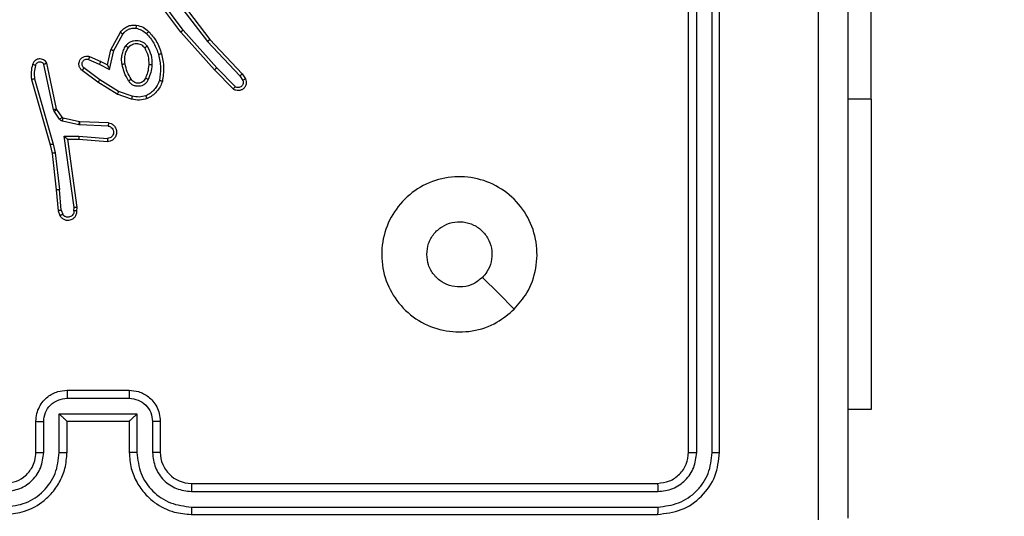
# Model space of a CAD drawing. Units: millimetres. Extents: x -525 to 598, y 59 to 550.
# Drawn here: x 226 to 233, y 211 to 214 of the extents above; entities that cross this region are included whole.
import ezdxf

# ---------------------------------------------------------------- set-up
doc = ezdxf.new("R2010")
doc.units = ezdxf.units.MM
doc.header["$LTSCALE"] = 20
doc.header["$PDSIZE"] = -1
doc.layers.add('VP-DIM', color=7, linetype='Continuous')
doc.layers.add('VP-EQ', color=7, linetype='Continuous', true_color=0x8a3492)
doc.dimstyles.get("Standard").update_dxf_attribs({"dimtxt": 14, "dimasz": 20, "dimexe": 20, "dimexo": 50, "dimgap": 20, "dimtad": 0, "dimdec": 0, "dimzin": 0, "dimdsep": 46, "dimtxsty": 'Standard', "dimcen": -0.09, "dimadec": 0, "dimazin": 0, "dimtfac": 1, "dimtdec": 4, "dimtofl": 0, "dimtmove": 0, "dimatfit": 3, "dimfxl": 70, "dimfxlon": 1, "dimtolj": 1, "dimtzin": 0, "dimarcsym": 0})

# ---------------------------------------------------------------- blocks, each defined once
blk = doc.blocks.new('*D27')
at = {"layer": 'Defpoints', "color": 0}
for p in [(189.8819, 369.9745), (577.8819, 369.9745), (189.8819, 58.9745)]:
    blk.add_point(p, dxfattribs=at)
at = {"layer": 'VP-DIM', "color": 0, "lineweight": -2}
for p, q in [((507.8819, 369.9745), (597.8819, 369.9745)), ((577.8819, 349.9745), (577.8819, 241.7913)), ((577.8819, 78.9745), (577.8819, 173.7913)), ((507.8819, 58.9745), (597.8819, 58.9745))]:
    blk.add_line(p, q, dxfattribs=at)
at = {"layer": 'VP-DIM', "color": 0}
for points in [[(581.2153, 349.9745), (574.5486, 349.9745), (577.8819, 369.9745)], [(574.5486, 78.9745), (581.2153, 78.9745), (577.8819, 58.9745)]]:
    blk.add_solid(points, dxfattribs=at)
at = {"layer": 'VP-DIM', "color": 0, "insert": (577.8819, 207.7913), "char_height": 14, "attachment_point": 5, "rotation": 90}
blk.add_mtext('\\A1;311', dxfattribs=at)
blk = doc.blocks.new('*D35')
at = {"layer": 'Defpoints', "color": 0}
for p in [(226.1609, 219.9745), (475.9319, 219.9745), (226.1609, 209.3745)]:
    blk.add_point(p, dxfattribs=at)
at = {"layer": 'VP-DIM', "color": 0, "lineweight": -2}
for p, q in [((475.9319, 239.9745), (475.9319, 259.9745)), ((405.9319, 219.9745), (495.9319, 219.9745)), ((405.9319, 209.3745), (495.9319, 209.3745)), ((475.9319, 209.3745), (475.9319, 169.3745)), ((475.9319, 189.3745), (475.9319, 169.3745))]:
    blk.add_line(p, q, dxfattribs=at)
at = {"layer": 'VP-DIM', "color": 0}
for points in [[(472.5986, 239.9745), (479.2653, 239.9745), (475.9319, 219.9745)], [(479.2653, 189.3745), (472.5986, 189.3745), (475.9319, 209.3745)]]:
    blk.add_solid(points, dxfattribs=at)
at = {"layer": 'VP-DIM', "color": 0, "insert": (475.9319, 142.3745), "char_height": 14, "attachment_point": 5, "rotation": 90}
blk.add_mtext('\\A1;11', dxfattribs=at)
blk = doc.blocks.new('RC1470_')
at = {"color": 0, "linetype": 'Continuous', "lineweight": 25}
for p, q in [((231.9319, 213.8245), (231.9319, 216.3245)), ((227.4502, 214.5066), (227.6754, 214.2079)), ((230.7569, 211.5495), (230.7569, 214.5495)), ((230.8095, 211.5472), (230.8094, 214.5492)), ((230.9096, 211.5472), (230.9095, 214.5492)), ((230.9569, 211.5495), (230.9569, 214.5495)), ((227.4883, 214.2565), (227.3179, 214.4867)), ((227.5039, 214.2689), (227.3356, 214.4963)), ((227.4342, 214.4945), (227.6602, 214.1948)), ((227.0392, 214.1429), (227.1003, 214.2552)), ((227.7053, 214.0126), (227.4883, 214.2565)), ((227.7201, 214.026), (227.5039, 214.2689)), ((227.0585, 214.1372), (227.1165, 214.2433)), ((227.6602, 214.1948), (227.8688, 213.9739)), ((227.6754, 214.2079), (227.8843, 213.9867)), ((227.0173, 214.0445), (227.0392, 214.1429)), ((227.0312, 214.0145), (227.0585, 214.1372)), ((226.8948, 214.08), (226.9648, 214.0491)), ((226.9022, 214.0988), (226.9735, 214.0673)), ((226.9735, 214.0673), (227.0173, 214.0445)), ((226.6706, 213.7574), (226.6079, 214.0482)), ((226.6902, 213.7619), (226.6269, 214.0554)), ((226.9554, 213.9327), (226.8538, 214.0096)), ((226.9671, 213.9486), (226.8661, 214.0251)), ((226.9648, 214.0491), (227.0312, 214.0145)), ((227.8263, 213.8898), (227.7053, 214.0126)), ((227.8396, 213.9047), (227.7201, 214.026)), ((226.5283, 213.9507), (226.649, 213.5301)), ((226.5478, 213.9547), (226.6683, 213.5347)), ((227.0892, 213.8734), (226.9671, 213.9486)), ((227.8688, 213.9739), (227.8881, 213.945)), ((227.8843, 213.9867), (227.9053, 213.9552)), ((227.0801, 213.8558), (226.9554, 213.9327)), ((227.1765, 213.8431), (227.0892, 213.8734)), ((227.1719, 213.8239), (227.0801, 213.8558)), ((231.9319, 213.8245), (231.7819, 213.8245)), ((231.9319, 213.8245), (231.9319, 211.8245)), ((226.6749, 213.7471), (226.6706, 213.7574)), ((226.7085, 213.6958), (226.6749, 213.7471)), ((226.6917, 213.7584), (226.6902, 213.7619)), ((226.7253, 213.7071), (226.6917, 213.7584)), ((226.8331, 213.6592), (226.7274, 213.6828)), ((226.8375, 213.6791), (226.7318, 213.7026)), ((226.8385, 213.6585), (226.8331, 213.6592)), ((226.8393, 213.6788), (226.8375, 213.6791)), ((227.0218, 213.6512), (226.8385, 213.6585)), ((227.0235, 213.6715), (226.8393, 213.6788)), ((226.7382, 213.586), (226.8335, 213.5851)), ((226.8028, 213.1256), (226.7382, 213.586)), ((226.7612, 213.5661), (226.8327, 213.5654)), ((226.7612, 213.5661), (226.7612, 213.5661)), ((226.823, 213.1266), (226.7612, 213.5661)), ((226.8327, 213.5654), (227.0167, 213.5511)), ((226.8335, 213.5851), (227.0173, 213.5707)), ((226.649, 213.5301), (226.6613, 213.4752)), ((226.6683, 213.5347), (226.681, 213.4781)), ((226.6613, 213.4752), (226.6878, 213.2407)), ((226.681, 213.4781), (226.7077, 213.2423)), ((226.6878, 213.2407), (226.7003, 213.1054)), ((226.72, 213.1092), (226.7077, 213.2423)), ((226.8009, 213.1053), (226.8028, 213.1256)), ((226.821, 213.1054), (226.823, 213.1266)), ((226.7003, 213.1054), (226.7108, 213.0755)), ((226.72, 213.1092), (226.7291, 213.0831)), ((226.7569, 211.9495), (227.1569, 211.9495)), ((226.7568, 211.8975), (227.1571, 211.8975)), ((226.7068, 211.7974), (227.2071, 211.7974)), ((226.7068, 211.5472), (226.7068, 211.7974)), ((227.2071, 211.7974), (227.2071, 211.5472)), ((231.9319, 211.8245), (231.7819, 211.8245)), ((226.5569, 211.5495), (226.5569, 211.7495)), ((226.6067, 211.5472), (226.6067, 211.7474)), ((226.7569, 211.5495), (226.7569, 211.7495)), ((226.7569, 211.7495), (226.7569, 211.7495)), ((226.7569, 211.7495), (227.1569, 211.7495)), ((227.1569, 211.7495), (227.1569, 211.5495)), ((227.1569, 211.7495), (227.157, 211.7495)), ((227.3072, 211.7474), (227.3072, 211.5472)), ((227.3569, 211.7495), (227.3569, 211.5495)), ((227.5569, 211.3495), (230.5569, 211.3495)), ((227.5573, 211.2971), (230.5593, 211.297)), ((227.5569, 211.1495), (230.5569, 211.1495)), ((227.5573, 211.197), (230.5593, 211.1969))]:
    blk.add_line(p, q, dxfattribs=at)
at = {"color": 0, "linetype": 'Continuous', "lineweight": 25, "flags": 128}
blk.add_lwpolyline([(229.6353, 212.4712), (229.5329, 212.5736), (229.4305, 212.676)], dxfattribs=at)
at = {"color": 0, "linetype": 'Continuous', "lineweight": 25}
blk.add_arc((227.5569, 211.5495), 0.2, 180.00129, 270.00042, dxfattribs=at)
for points, knots in [([(231.7819, 219.1745), (231.7819, 218.2806), (231.7819, 216.4924), (231.7819, 213.8067), (231.7819, 212.0185), (231.7819, 211.1245)], [0, 0, 0, 0, 0.333296, 0.666701, 1, 1, 1, 1]), ([(231.5943, 211.1138), (231.5942, 211.7861), (231.5942, 213.1306), (231.5942, 214.4766), (231.5942, 215.1495)], [0, 0, 0, 0, 0.500008, 1, 1, 1, 1]), ([(227.1003, 214.2552), (227.1067, 214.2631), (227.1193, 214.2787), (227.1453, 214.294), (227.1737, 214.3024), (227.1931, 214.3012), (227.2027, 214.3006)], [0, 0, 0, 0, 0.255807, 0.507719, 0.755817, 1, 1, 1, 1]), ([(227.1003, 214.2552), (227.1005, 214.2551), (227.101, 214.2547), (227.1039, 214.2525), (227.1071, 214.2502), (227.11, 214.2481), (227.1131, 214.2458), (227.1154, 214.2441), (227.1165, 214.2433)], [0, 0, 0, 0, 0.236438, 0.4809, 0.607214, 0.73567, 0.866667, 1, 1, 1, 1]), ([(227.1165, 214.2433), (227.1216, 214.2496), (227.1316, 214.2622), (227.1525, 214.2749), (227.1759, 214.282), (227.192, 214.2811), (227.2001, 214.2806)], [0, 0, 0, 0, 0.250056, 0.499998, 0.74994, 1, 1, 1, 1]), ([(227.2027, 214.3006), (227.2027, 214.3003), (227.2026, 214.2997), (227.202, 214.2951), (227.2011, 214.2884), (227.2004, 214.2832), (227.2001, 214.2806)], [0, 0, 0, 0, 0.250192, 0.499934, 0.74976, 1, 1, 1, 1]), ([(227.2001, 214.2806), (227.2128, 214.2777), (227.2384, 214.272), (227.2582, 214.2548), (227.2681, 214.2463)], [0, 0, 0, 0, 0.500032, 1, 1, 1, 1]), ([(227.2027, 214.3006), (227.2177, 214.2973), (227.2476, 214.2906), (227.2708, 214.2705), (227.2823, 214.2605)], [0, 0, 0, 0, 0.5000364, 1, 1, 1, 1]), ([(227.2823, 214.2605), (227.2821, 214.2603), (227.2817, 214.2598), (227.2785, 214.2565), (227.2737, 214.2518), (227.27, 214.2481), (227.2681, 214.2463)], [0, 0, 0, 0, 0.250392, 0.500106, 0.749846, 1, 1, 1, 1]), ([(227.2823, 214.2605), (227.2996, 214.2409), (227.3368, 214.1986), (227.3554, 214.1452), (227.3654, 214.1166)], [0, 0, 0, 0, 0.4629223, 1, 1, 1, 1]), ([(227.4883, 214.2565), (227.4884, 214.2566), (227.4888, 214.2569), (227.4911, 214.2587), (227.494, 214.261), (227.4968, 214.2632), (227.5002, 214.2659), (227.5027, 214.2679), (227.5039, 214.2689)], [0, 0, 0, 0, 0.198478, 0.430989, 0.560137, 0.698116, 0.844872, 1, 1, 1, 1]), ([(227.1355, 214.1675), (227.1398, 214.1727), (227.1485, 214.183), (227.1658, 214.1941), (227.1849, 214.2011), (227.2053, 214.2031), (227.2255, 214.2002), (227.2444, 214.1926), (227.2611, 214.1808), (227.2694, 214.1701), (227.2735, 214.1647)], [0, 0, 0, 0, 0.124969, 0.250025, 0.375006, 0.499863, 0.62499, 0.750063, 0.875019, 1, 1, 1, 1]), ([(227.2681, 214.2463), (227.2855, 214.2263), (227.3203, 214.1863), (227.3376, 214.1362), (227.3462, 214.1112)], [0, 0, 0, 0, 0.500015, 1, 1, 1, 1]), ([(227.6754, 214.2079), (227.6753, 214.2078), (227.675, 214.2074), (227.6727, 214.2055), (227.67, 214.2031), (227.6672, 214.2007), (227.6639, 214.1979), (227.6615, 214.1958), (227.6602, 214.1948)], [0, 0, 0, 0, 0.198548, 0.431173, 0.560315, 0.698167, 0.844834, 1, 1, 1, 1]), ([(227.0392, 214.1429), (227.0394, 214.1429), (227.0399, 214.1427), (227.0429, 214.1418), (227.0465, 214.1407), (227.05, 214.1397), (227.054, 214.1385), (227.057, 214.1377), (227.0585, 214.1372)], [0, 0, 0, 0, 0.207738, 0.443134, 0.571573, 0.707353, 0.850315, 1, 1, 1, 1]), ([(227.1111, 214.049), (227.1097, 214.0593), (227.107, 214.0798), (227.1107, 214.1108), (227.1195, 214.1408), (227.1302, 214.1586), (227.1355, 214.1675)], [0, 0, 0, 0, 0.2499502, 0.499995, 0.7500622, 1, 1, 1, 1]), ([(227.1307, 214.0527), (227.1295, 214.0617), (227.127, 214.0796), (227.1301, 214.1067), (227.1379, 214.1329), (227.1472, 214.1484), (227.1518, 214.1562)], [0, 0, 0, 0, 0.249992, 0.499983, 0.750011, 1, 1, 1, 1]), ([(227.1355, 214.1675), (227.1376, 214.166), (227.1419, 214.163), (227.1473, 214.1592), (227.151, 214.1567), (227.1516, 214.1564), (227.1518, 214.1562)], [0, 0, 0, 0, 0.250203, 0.499806, 0.749741, 1, 1, 1, 1]), ([(227.1518, 214.1562), (227.1549, 214.1599), (227.161, 214.1673), (227.1732, 214.1755), (227.1871, 214.181), (227.2023, 214.1832), (227.2178, 214.1816), (227.2328, 214.1761), (227.2465, 214.1671), (227.2532, 214.1585), (227.2566, 214.1542)], [0, 0, 0, 0, 0.1159115, 0.2344216, 0.3555711, 0.479268, 0.6055555, 0.7344214, 0.8659231, 1, 1, 1, 1]), ([(227.2735, 214.1647), (227.2713, 214.1633), (227.2669, 214.1606), (227.2613, 214.1571), (227.2574, 214.1547), (227.2569, 214.1544), (227.2566, 214.1542)], [0, 0, 0, 0, 0.250267, 0.500059, 0.75001, 1, 1, 1, 1]), ([(227.2566, 214.1542), (227.2652, 214.1371), (227.2824, 214.103), (227.2826, 214.0648), (227.2827, 214.0457)], [0, 0, 0, 0, 0.500003, 1, 1, 1, 1]), ([(227.2735, 214.1647), (227.2831, 214.1458), (227.3021, 214.108), (227.3025, 214.0657), (227.3027, 214.0445)], [0, 0, 0, 0, 0.4999698, 1, 1, 1, 1]), ([(226.6269, 214.0554), (226.6242, 214.0598), (226.6189, 214.0686), (226.6065, 214.0777), (226.5925, 214.0829), (226.5788, 214.0837), (226.5658, 214.0811), (226.5533, 214.0751), (226.541, 214.064), (226.5366, 214.0533), (226.5341, 214.0475)], [0, 0, 0, 0, 0.1288138, 0.2549219, 0.3782413, 0.5003765, 0.595361, 0.7103192, 0.8452351, 1, 1, 1, 1]), ([(226.6079, 214.0482), (226.6062, 214.0506), (226.6028, 214.0553), (226.5955, 214.0603), (226.5871, 214.063), (226.5784, 214.0633), (226.5699, 214.061), (226.5625, 214.0563), (226.5565, 214.0498), (226.5543, 214.0444), (226.5533, 214.0417)], [0, 0, 0, 0, 0.125108, 0.250181, 0.375129, 0.500137, 0.624941, 0.750022, 0.874974, 1, 1, 1, 1]), ([(226.8538, 214.0096), (226.8532, 214.0101), (226.8478, 214.0143), (226.8411, 214.0223), (226.8355, 214.0347), (226.833, 214.0466), (226.8337, 214.0608), (226.8393, 214.0766), (226.8511, 214.0909), (226.8677, 214.1), (226.8856, 214.1031), (226.8968, 214.1002), (226.9022, 214.0988)], [0, 0, 0, 0, 0.01497, 0.1411916, 0.2106931, 0.2937839, 0.3904466, 0.5006175, 0.6354668, 0.7636884, 0.8851679, 1, 1, 1, 1]), ([(226.8661, 214.0251), (226.8634, 214.0277), (226.8579, 214.0327), (226.8536, 214.0432), (226.8531, 214.0544), (226.8564, 214.0651), (226.8633, 214.0741), (226.8729, 214.08), (226.884, 214.0824), (226.8912, 214.0808), (226.8948, 214.08)], [0, 0, 0, 0, 0.125123, 0.250259, 0.374989, 0.500056, 0.624852, 0.749982, 0.874969, 1, 1, 1, 1]), ([(226.9022, 214.0988), (226.9021, 214.0986), (226.9019, 214.0981), (226.9007, 214.0948), (226.8992, 214.0911), (226.8979, 214.0878), (226.8964, 214.084), (226.8954, 214.0813), (226.8948, 214.08)], [0, 0, 0, 0, 0.227486, 0.469528, 0.596378, 0.727284, 0.861817, 1, 1, 1, 1]), ([(226.9735, 214.0673), (226.9734, 214.067), (226.9732, 214.0664), (226.9713, 214.0622), (226.9683, 214.0562), (226.966, 214.0514), (226.9648, 214.0491)], [0, 0, 0, 0, 0.25028, 0.499951, 0.749831, 1, 1, 1, 1]), ([(227.3654, 214.1166), (227.3651, 214.1165), (227.3645, 214.1163), (227.3601, 214.115), (227.3538, 214.1132), (227.3487, 214.1118), (227.3462, 214.1112)], [0, 0, 0, 0, 0.250028, 0.500018, 0.749862, 1, 1, 1, 1]), ([(227.3462, 214.1112), (227.3519, 214.0834), (227.3634, 214.028), (227.3553, 213.972), (227.3513, 213.944)], [0, 0, 0, 0, 0.500001, 1, 1, 1, 1]), ([(227.3654, 214.1166), (227.3715, 214.0872), (227.3837, 214.0284), (227.375, 213.969), (227.3706, 213.9393)], [0, 0, 0, 0, 0.4999981, 1, 1, 1, 1]), ([(226.5341, 214.0475), (226.5306, 214.0316), (226.5234, 213.9996), (226.5267, 213.967), (226.5283, 213.9507)], [0, 0, 0, 0, 0.500006, 1, 1, 1, 1]), ([(226.5533, 214.0417), (226.5508, 214.0425), (226.5458, 214.044), (226.5394, 214.0459), (226.535, 214.0472), (226.5344, 214.0474), (226.5341, 214.0475)], [0, 0, 0, 0, 0.25028, 0.500071, 0.749935, 1, 1, 1, 1]), ([(226.5533, 214.0417), (226.5501, 214.0274), (226.5436, 213.9987), (226.5464, 213.9694), (226.5478, 213.9547)], [0, 0, 0, 0, 0.5000095, 1, 1, 1, 1]), ([(226.6269, 214.0554), (226.6266, 214.0553), (226.6261, 214.0551), (226.6228, 214.0538), (226.6191, 214.0525), (226.6157, 214.0512), (226.6119, 214.0498), (226.6092, 214.0488), (226.6079, 214.0482)], [0, 0, 0, 0, 0.228388, 0.47056, 0.597102, 0.727693, 0.862144, 1, 1, 1, 1]), ([(226.8538, 214.0096), (226.8538, 214.0097), (226.854, 214.0098), (226.8549, 214.0109), (226.8562, 214.0125), (226.8583, 214.0153), (226.8617, 214.0195), (226.8647, 214.0233), (226.8661, 214.0251)], [0, 0, 0, 0, 0.139719, 0.275357, 0.406817, 0.533677, 0.774884, 1, 1, 1, 1]), ([(227.0173, 214.0445), (227.0174, 214.0444), (227.0175, 214.044), (227.0186, 214.0417), (227.0202, 214.0381), (227.0227, 214.0327), (227.0263, 214.0247), (227.0294, 214.0183), (227.0312, 214.0145)], [0, 0, 0, 0, 0.1012986, 0.2145359, 0.344823, 0.4959377, 0.6983233, 1, 1, 1, 1]), ([(227.1111, 214.049), (227.1136, 214.0495), (227.1188, 214.0504), (227.1253, 214.0517), (227.1298, 214.0525), (227.1304, 214.0527), (227.1307, 214.0527)], [0, 0, 0, 0, 0.25024, 0.500148, 0.74977, 1, 1, 1, 1]), ([(227.1534, 213.942), (227.1434, 213.9587), (227.1233, 213.992), (227.1152, 214.03), (227.1111, 214.049)], [0, 0, 0, 0, 0.499995, 1, 1, 1, 1]), ([(227.1703, 213.9529), (227.1609, 213.9684), (227.1421, 213.9995), (227.1345, 214.035), (227.1307, 214.0527)], [0, 0, 0, 0, 0.500005, 1, 1, 1, 1]), ([(227.2827, 214.0457), (227.2812, 214.029), (227.2786, 213.999), (227.2664, 213.9715), (227.2611, 213.9593)], [0, 0, 0, 0, 0.55876, 1, 1, 1, 1]), ([(227.3027, 214.0445), (227.3014, 214.0283), (227.2987, 213.9958), (227.2859, 213.9659), (227.2794, 213.951)], [0, 0, 0, 0, 0.4999867, 1, 1, 1, 1]), ([(227.3027, 214.0445), (227.3009, 214.0446), (227.2975, 214.0448), (227.2929, 214.045), (227.2892, 214.0452), (227.2857, 214.0454), (227.2832, 214.0456), (227.2828, 214.0457), (227.2827, 214.0457)], [0, 0, 0, 0, 0.169215, 0.325814, 0.46967, 0.60079, 0.825429, 1, 1, 1, 1]), ([(227.7053, 214.0126), (227.7055, 214.0127), (227.7059, 214.013), (227.7084, 214.0152), (227.7112, 214.0177), (227.7138, 214.0202), (227.7168, 214.023), (227.719, 214.025), (227.7201, 214.026)], [0, 0, 0, 0, 0.2174453, 0.4560544, 0.5838403, 0.7170765, 0.8558997, 1, 1, 1, 1]), ([(226.5478, 213.9547), (226.5462, 213.9544), (226.5432, 213.9537), (226.5391, 213.9528), (226.5355, 213.9521), (226.5319, 213.9513), (226.529, 213.9507), (226.5285, 213.9507), (226.5283, 213.9507)], [0, 0, 0, 0, 0.152155, 0.296625, 0.433258, 0.56212, 0.796076, 1, 1, 1, 1]), ([(226.9554, 213.9327), (226.9557, 213.9329), (226.9561, 213.9333), (226.9588, 213.937), (226.9626, 213.9423), (226.9656, 213.9465), (226.9671, 213.9486)], [0, 0, 0, 0, 0.2500494, 0.4998789, 0.7497802, 1, 1, 1, 1]), ([(227.1703, 213.9529), (227.1703, 213.9528), (227.1701, 213.9526), (227.1686, 213.9516), (227.166, 213.9499), (227.1628, 213.9479), (227.1585, 213.9452), (227.1552, 213.9431), (227.1534, 213.942)], [0, 0, 0, 0, 0.125186, 0.333105, 0.468668, 0.624817, 0.801968, 1, 1, 1, 1]), ([(227.2794, 213.951), (227.2765, 213.9451), (227.2706, 213.9333), (227.2562, 213.9195), (227.2387, 213.9101), (227.2193, 213.906), (227.1995, 213.9073), (227.1808, 213.9142), (227.1646, 213.9258), (227.1571, 213.9366), (227.1534, 213.942)], [0, 0, 0, 0, 0.124945, 0.249919, 0.374961, 0.499946, 0.625006, 0.749874, 0.874919, 1, 1, 1, 1]), ([(227.2611, 213.9593), (227.2588, 213.9548), (227.2545, 213.9458), (227.2436, 213.9357), (227.231, 213.9292), (227.2178, 213.9265), (227.2046, 213.9273), (227.1917, 213.9316), (227.1792, 213.9399), (227.1734, 213.9484), (227.1703, 213.9529)], [0, 0, 0, 0, 0.13332, 0.261532, 0.384622, 0.502572, 0.612235, 0.730143, 0.859378, 1, 1, 1, 1]), ([(227.2794, 213.951), (227.2775, 213.9518), (227.2739, 213.9534), (227.2692, 213.9555), (227.2658, 213.957), (227.263, 213.9583), (227.2613, 213.9591), (227.2611, 213.9593), (227.2611, 213.9593)], [0, 0, 0, 0, 0.198374, 0.375868, 0.53199, 0.667476, 0.875437, 1, 1, 1, 1]), ([(227.3513, 213.944), (227.3473, 213.9335), (227.3394, 213.9124), (227.3194, 213.8851), (227.2949, 213.8618), (227.2751, 213.8512), (227.2652, 213.8459)], [0, 0, 0, 0, 0.249935, 0.500021, 0.75009, 1, 1, 1, 1]), ([(227.3706, 213.9393), (227.3662, 213.9273), (227.3573, 213.9032), (227.3346, 213.8719), (227.3065, 213.8454), (227.2838, 213.8335), (227.2725, 213.8276)], [0, 0, 0, 0, 0.249991, 0.500007, 0.749998, 1, 1, 1, 1]), ([(227.3706, 213.9393), (227.3704, 213.9393), (227.3698, 213.9394), (227.3666, 213.9401), (227.3629, 213.941), (227.3594, 213.9419), (227.3555, 213.9429), (227.3527, 213.9436), (227.3513, 213.944)], [0, 0, 0, 0, 0.2220169, 0.4617649, 0.5891796, 0.721426, 0.8583558, 1, 1, 1, 1]), ([(227.9053, 213.9552), (227.9074, 213.9494), (227.9115, 213.9386), (227.9105, 213.9211), (227.9047, 213.9053), (227.8938, 213.8917), (227.8787, 213.8822), (227.861, 213.8782), (227.8423, 213.8801), (227.8316, 213.8865), (227.8263, 213.8898)], [0, 0, 0, 0, 0.130749, 0.245065, 0.364098, 0.485851, 0.610319, 0.737516, 0.8674, 1, 1, 1, 1]), ([(227.8881, 213.945), (227.8892, 213.9416), (227.8915, 213.9349), (227.8907, 213.924), (227.8866, 213.9141), (227.8795, 213.9059), (227.8703, 213.9004), (227.8597, 213.8983), (227.8489, 213.8994), (227.8427, 213.9029), (227.8396, 213.9047)], [0, 0, 0, 0, 0.125148, 0.250205, 0.374984, 0.500079, 0.624975, 0.750038, 0.875041, 1, 1, 1, 1]), ([(227.8843, 213.9867), (227.8842, 213.9865), (227.8839, 213.9862), (227.8816, 213.9842), (227.8788, 213.9819), (227.8759, 213.9796), (227.8725, 213.9769), (227.8701, 213.9749), (227.8688, 213.9739)], [0, 0, 0, 0, 0.19829, 0.430472, 0.559731, 0.697834, 0.844716, 1, 1, 1, 1]), ([(227.9053, 213.9552), (227.9052, 213.9551), (227.9051, 213.955), (227.9039, 213.9542), (227.9021, 213.9532), (227.8991, 213.9514), (227.8944, 213.9486), (227.8901, 213.9462), (227.8881, 213.945)], [0, 0, 0, 0, 0.137844, 0.27234, 0.403057, 0.529672, 0.771942, 1, 1, 1, 1]), ([(227.0801, 213.8558), (227.0803, 213.8561), (227.0806, 213.8566), (227.0827, 213.8606), (227.0857, 213.8664), (227.088, 213.871), (227.0892, 213.8734)], [0, 0, 0, 0, 0.249876, 0.499913, 0.749485, 1, 1, 1, 1]), ([(227.8263, 213.8898), (227.8265, 213.89), (227.8269, 213.8903), (227.8292, 213.8928), (227.8318, 213.8957), (227.8342, 213.8984), (227.8368, 213.9014), (227.8387, 213.9036), (227.8396, 213.9047)], [0, 0, 0, 0, 0.2267562, 0.4684168, 0.5953835, 0.7262476, 0.8612955, 1, 1, 1, 1]), ([(227.1765, 213.8431), (227.1761, 213.8417), (227.1755, 213.8389), (227.1745, 213.835), (227.1737, 213.8315), (227.1729, 213.8279), (227.1721, 213.8246), (227.172, 213.8242), (227.1719, 213.8239)], [0, 0, 0, 0, 0.141088, 0.277627, 0.409505, 0.536805, 0.777385, 1, 1, 1, 1]), ([(227.2725, 213.8276), (227.256, 213.8233), (227.2228, 213.8145), (227.189, 213.8207), (227.1719, 213.8239)], [0, 0, 0, 0, 0.495083, 1, 1, 1, 1]), ([(227.2652, 213.8459), (227.2505, 213.8422), (227.2211, 213.8347), (227.1913, 213.8403), (227.1765, 213.8431)], [0, 0, 0, 0, 0.500022, 1, 1, 1, 1]), ([(227.2725, 213.8276), (227.2724, 213.8278), (227.2722, 213.8281), (227.2711, 213.8308), (227.2698, 213.834), (227.2685, 213.8374), (227.2669, 213.8414), (227.2658, 213.8444), (227.2652, 213.8459)], [0, 0, 0, 0, 0.192617, 0.423168, 0.552917, 0.692053, 0.841354, 1, 1, 1, 1]), ([(226.6706, 213.7574), (226.6731, 213.7579), (226.6783, 213.7591), (226.6848, 213.7605), (226.6893, 213.7616), (226.6899, 213.7618), (226.6902, 213.7619)], [0, 0, 0, 0, 0.250256, 0.499974, 0.749916, 1, 1, 1, 1]), ([(226.6749, 213.7471), (226.6774, 213.7487), (226.6823, 213.752), (226.6879, 213.7557), (226.6911, 213.7579), (226.6915, 213.7582), (226.6917, 213.7584)], [0, 0, 0, 0, 0.279909, 0.559106, 0.779486, 1, 1, 1, 1]), ([(226.7085, 213.6958), (226.711, 213.6974), (226.7159, 213.7007), (226.7215, 213.7044), (226.7247, 213.7066), (226.7251, 213.707), (226.7253, 213.7071)], [0, 0, 0, 0, 0.27985, 0.559026, 0.779449, 1, 1, 1, 1]), ([(226.7274, 213.6828), (226.7255, 213.6833), (226.7217, 213.6844), (226.7166, 213.6873), (226.712, 213.6911), (226.7097, 213.6942), (226.7085, 213.6958)], [0, 0, 0, 0, 0.249917, 0.499857, 0.749964, 1, 1, 1, 1]), ([(226.7318, 213.7026), (226.7305, 213.703), (226.7279, 213.7039), (226.7262, 213.706), (226.7253, 213.7071)], [0, 0, 0, 0, 0.4843164, 1, 1, 1, 1]), ([(226.7274, 213.6828), (226.728, 213.6857), (226.7293, 213.6914), (226.7308, 213.698), (226.7316, 213.7019), (226.7317, 213.7024), (226.7318, 213.7026)], [0, 0, 0, 0, 0.279852, 0.559003, 0.779385, 1, 1, 1, 1]), ([(226.8331, 213.6592), (226.8337, 213.6621), (226.835, 213.6679), (226.8365, 213.6745), (226.8373, 213.6783), (226.8374, 213.6788), (226.8375, 213.6791)], [0, 0, 0, 0, 0.279803, 0.559088, 0.779448, 1, 1, 1, 1]), ([(226.8385, 213.6585), (226.8386, 213.6615), (226.8389, 213.6674), (226.8392, 213.6741), (226.8393, 213.6781), (226.8393, 213.6786), (226.8393, 213.6788)], [0, 0, 0, 0, 0.279908, 0.559033, 0.779428, 1, 1, 1, 1]), ([(227.0235, 213.6715), (227.0293, 213.6702), (227.0419, 213.6675), (227.0561, 213.6575), (227.0661, 213.6459), (227.0722, 213.6346), (227.076, 213.6214), (227.0767, 213.6075), (227.0742, 213.5939), (227.0676, 213.5784), (227.0547, 213.5635), (227.0359, 213.5531), (227.0228, 213.5517), (227.0167, 213.5511)], [0, 0, 0, 0, 0.096997, 0.213452, 0.279257, 0.349988, 0.4256, 0.504872, 0.580468, 0.65221, 0.783428, 0.89938, 1, 1, 1, 1]), ([(227.0218, 213.6512), (227.0266, 213.6499), (227.0364, 213.6474), (227.0479, 213.6372), (227.0552, 213.624), (227.0572, 213.6088), (227.0535, 213.5941), (227.0448, 213.5817), (227.0322, 213.5729), (227.0222, 213.5715), (227.0173, 213.5707)], [0, 0, 0, 0, 0.124993, 0.250023, 0.37496, 0.500007, 0.624948, 0.749993, 0.874922, 1, 1, 1, 1]), ([(227.0235, 213.6715), (227.0235, 213.6714), (227.0235, 213.6712), (227.0234, 213.6698), (227.0233, 213.6679), (227.023, 213.6644), (227.0225, 213.6588), (227.022, 213.6537), (227.0218, 213.6512)], [0, 0, 0, 0, 0.132303, 0.262372, 0.390608, 0.516619, 0.762006, 1, 1, 1, 1]), ([(226.7382, 213.586), (226.7411, 213.5833), (226.7461, 213.5789), (226.7523, 213.5737), (226.7563, 213.5702), (226.759, 213.5679), (226.7608, 213.5664), (226.7611, 213.5662), (226.7612, 213.5661)], [0, 0, 0, 0, 0.300633, 0.503153, 0.651075, 0.78089, 0.895917, 1, 1, 1, 1]), ([(226.8335, 213.5851), (226.8334, 213.5825), (226.8331, 213.5773), (226.8327, 213.5708), (226.8326, 213.5664), (226.8326, 213.5657), (226.8327, 213.5654)], [0, 0, 0, 0, 0.250488, 0.50015, 0.749985, 1, 1, 1, 1]), ([(227.0173, 213.5707), (227.0172, 213.5683), (227.0171, 213.5633), (227.0169, 213.5567), (227.0168, 213.553), (227.0167, 213.5513), (227.0167, 213.5512), (227.0167, 213.5511)], [0, 0, 0, 0, 0.238238, 0.484043, 0.737262, 0.867689, 1, 1, 1, 1]), ([(226.6683, 213.5347), (226.6665, 213.5343), (226.6631, 213.5334), (226.6586, 213.5323), (226.6551, 213.5315), (226.6518, 213.5307), (226.6494, 213.5302), (226.6491, 213.5301), (226.649, 213.5301)], [0, 0, 0, 0, 0.173975, 0.334232, 0.480201, 0.612201, 0.833823, 1, 1, 1, 1]), ([(226.681, 213.4781), (226.6794, 213.4779), (226.6763, 213.4774), (226.672, 213.4767), (226.6684, 213.4761), (226.6648, 213.4756), (226.6619, 213.4752), (226.6615, 213.4752), (226.6613, 213.4752)], [0, 0, 0, 0, 0.155235, 0.302053, 0.440032, 0.569208, 0.801573, 1, 1, 1, 1]), ([(229.6354, 212.4712), (229.5995, 212.441), (229.5205, 212.3742), (229.3661, 212.3223), (229.1957, 212.3231), (229.0333, 212.3789), (228.9003, 212.487), (228.8099, 212.632), (228.773, 212.7987), (228.7934, 212.9686), (228.8687, 213.1222), (228.9905, 213.2424), (229.1454, 213.3152), (229.3156, 213.3329), (229.4819, 213.2934), (229.6257, 213.2006), (229.7308, 213.0658), (229.7855, 212.9036), (229.7826, 212.733), (229.7297, 212.5816), (229.6641, 212.5049), (229.6354, 212.4712)], [0, 0, 0, 0, 0.044736, 0.098639, 0.151935, 0.205874, 0.260191, 0.313198, 0.366983, 0.420857, 0.474335, 0.527986, 0.581906, 0.635427, 0.68907, 0.742822, 0.79663, 0.850209, 0.903793, 0.957776, 1, 1, 1, 1]), ([(226.6878, 213.2407), (226.6881, 213.2407), (226.6888, 213.2406), (226.6933, 213.2409), (226.6999, 213.2415), (226.7051, 213.242), (226.7077, 213.2423)], [0, 0, 0, 0, 0.250071, 0.499973, 0.749869, 1, 1, 1, 1]), ([(226.823, 213.1266), (226.8228, 213.1265), (226.8223, 213.1263), (226.8193, 213.1261), (226.8156, 213.1259), (226.812, 213.1258), (226.8076, 213.1257), (226.8044, 213.1256), (226.8028, 213.1256)], [0, 0, 0, 0, 0.198019, 0.430142, 0.559548, 0.697531, 0.844563, 1, 1, 1, 1]), ([(226.72, 213.1092), (226.7184, 213.1089), (226.7153, 213.1082), (226.7111, 213.1073), (226.7075, 213.1065), (226.7039, 213.1058), (226.701, 213.1054), (226.7005, 213.1054), (226.7003, 213.1054)], [0, 0, 0, 0, 0.155856, 0.303005, 0.44098, 0.570414, 0.802317, 1, 1, 1, 1]), ([(226.7108, 213.0755), (226.7147, 213.0697), (226.7223, 213.0583), (226.74, 213.0476), (226.7591, 213.0433), (226.7766, 213.0452), (226.7922, 213.0515), (226.8065, 213.0625), (226.8161, 213.0772), (226.8207, 213.0924), (226.8209, 213.101), (226.821, 213.1054)], [0, 0, 0, 0, 0.131645, 0.258823, 0.381555, 0.499839, 0.587751, 0.700363, 0.837485, 0.915651, 1, 1, 1, 1]), ([(226.7108, 213.0755), (226.7111, 213.0755), (226.7116, 213.0757), (226.7147, 213.0769), (226.7182, 213.0784), (226.7214, 213.0798), (226.7251, 213.0814), (226.7278, 213.0825), (226.7291, 213.0831)], [0, 0, 0, 0, 0.222892, 0.46327, 0.590566, 0.722352, 0.858972, 1, 1, 1, 1]), ([(226.8009, 213.1053), (226.8008, 213.1009), (226.8006, 213.0922), (226.7949, 213.0802), (226.7858, 213.0707), (226.7741, 213.0648), (226.761, 213.0631), (226.7481, 213.0658), (226.7367, 213.0725), (226.7316, 213.0796), (226.7291, 213.0831)], [0, 0, 0, 0, 0.125013, 0.250001, 0.375117, 0.499974, 0.625038, 0.749762, 0.874834, 1, 1, 1, 1]), ([(226.821, 213.1054), (226.8209, 213.1054), (226.8207, 213.1053), (226.8193, 213.1052), (226.8174, 213.1052), (226.8139, 213.1052), (226.8084, 213.1052), (226.8033, 213.1052), (226.8009, 213.1053)], [0, 0, 0, 0, 0.133674, 0.26513, 0.393926, 0.51989, 0.764546, 1, 1, 1, 1]), ([(229.0719, 212.8245), (229.0743, 212.8481), (229.0789, 212.8953), (229.1151, 212.9582), (229.1683, 213.0059), (229.2348, 213.0333), (229.3065, 213.0372), (229.3754, 213.0171), (229.4339, 212.9753), (229.4752, 212.9164), (229.4948, 212.8472), (229.4901, 212.7756), (229.4661, 212.7166), (229.4405, 212.6875), (229.4305, 212.6761)], [0, 0, 0, 0, 0.085849, 0.171703, 0.257509, 0.343294, 0.429099, 0.515002, 0.600978, 0.686988, 0.772998, 0.85894, 0.94485, 1, 1, 1, 1]), ([(229.4305, 212.6761), (229.4122, 212.661), (229.3755, 212.6309), (229.3055, 212.6121), (229.2341, 212.6159), (229.1676, 212.6436), (229.1145, 212.6916), (229.0788, 212.7543), (229.0742, 212.8012), (229.0719, 212.8245)], [0, 0, 0, 0, 0.143036, 0.286068, 0.429051, 0.572252, 0.715509, 0.858784, 1, 1, 1, 1]), ([(226.5569, 211.7495), (226.5581, 211.7661), (226.5604, 211.7982), (226.5779, 211.8421), (226.6022, 211.8787), (226.64, 211.915), (226.6923, 211.9438), (226.7367, 211.9478), (226.7569, 211.9495)], [0, 0, 0, 0, 0.158213, 0.306995, 0.446363, 0.576287, 0.806849, 1, 1, 1, 1]), ([(226.7569, 211.9495), (226.7569, 211.9493), (226.7569, 211.9489), (226.7569, 211.9458), (226.7569, 211.9409), (226.7569, 211.9344), (226.7568, 211.9264), (226.7568, 211.9173), (226.7568, 211.9076), (226.7568, 211.9008), (226.7568, 211.8975)], [0, 0, 0, 0, 0.12504, 0.250291, 0.375237, 0.500056, 0.624732, 0.749819, 0.874947, 1, 1, 1, 1]), ([(227.1569, 211.9495), (227.157, 211.9493), (227.157, 211.9489), (227.157, 211.9457), (227.157, 211.9409), (227.157, 211.9344), (227.1571, 211.9264), (227.1571, 211.9173), (227.1571, 211.9076), (227.1571, 211.9008), (227.1571, 211.8975)], [0, 0, 0, 0, 0.125052, 0.250175, 0.375263, 0.499981, 0.624761, 0.749794, 0.874935, 1, 1, 1, 1]), ([(227.1569, 211.9495), (227.1771, 211.9478), (227.2213, 211.9439), (227.2736, 211.9152), (227.3114, 211.879), (227.3359, 211.8424), (227.3534, 211.7984), (227.3557, 211.7662), (227.3569, 211.7495)], [0, 0, 0, 0, 0.192243, 0.422514, 0.552502, 0.692087, 0.841252, 1, 1, 1, 1]), ([(226.6067, 211.7474), (226.609, 211.767), (226.6136, 211.8063), (226.6482, 211.856), (226.698, 211.8903), (226.7372, 211.8951), (226.7568, 211.8975)], [0, 0, 0, 0, 0.250457, 0.500161, 0.75009, 1, 1, 1, 1]), ([(227.1571, 211.8975), (227.1767, 211.8951), (227.2159, 211.8903), (227.2657, 211.856), (227.3003, 211.8063), (227.3049, 211.767), (227.3072, 211.7474)], [0, 0, 0, 0, 0.249909, 0.49984, 0.749544, 1, 1, 1, 1]), ([(226.7068, 211.7974), (226.7123, 211.7919), (226.7234, 211.7809), (226.7368, 211.7678), (226.7463, 211.7588), (226.752, 211.7535), (226.7558, 211.7502), (226.7565, 211.7498), (226.7569, 211.7495)], [0, 0, 0, 0, 0.2514907, 0.5024703, 0.6464603, 0.7757562, 0.8925796, 1, 1, 1, 1]), ([(227.2071, 211.7974), (227.2016, 211.7919), (227.1906, 211.7809), (227.1771, 211.7678), (227.1676, 211.7588), (227.1619, 211.7536), (227.1581, 211.7502), (227.1574, 211.7498), (227.157, 211.7495)], [0, 0, 0, 0, 0.251472, 0.502502, 0.646444, 0.775603, 0.892441, 1, 1, 1, 1]), ([(226.5569, 211.7495), (226.5579, 211.7492), (226.5598, 211.7486), (226.5731, 211.7479), (226.5895, 211.7475), (226.601, 211.7474), (226.6067, 211.7474)], [0, 0, 0, 0, 0.279867, 0.55901, 0.779496, 1, 1, 1, 1]), ([(227.3569, 211.7495), (227.356, 211.7492), (227.354, 211.7486), (227.3408, 211.7479), (227.3244, 211.7475), (227.3129, 211.7474), (227.3072, 211.7474)], [0, 0, 0, 0, 0.279792, 0.559083, 0.779486, 1, 1, 1, 1]), ([(226.3566, 211.197), (226.4024, 211.2026), (226.4939, 211.2137), (226.61, 211.2938), (226.6908, 211.4097), (226.7015, 211.5013), (226.7068, 211.5472)], [0, 0, 0, 0, 0.249902, 0.499845, 0.749537, 1, 1, 1, 1]), ([(226.3566, 211.2971), (226.3894, 211.3009), (226.4549, 211.3085), (226.5377, 211.3663), (226.5948, 211.4492), (226.6028, 211.5146), (226.6067, 211.5472)], [0, 0, 0, 0, 0.250426, 0.500124, 0.750065, 1, 1, 1, 1]), ([(226.3569, 211.1495), (226.3941, 211.1526), (226.4785, 211.1595), (226.581, 211.212), (226.6588, 211.2822), (226.7109, 211.356), (226.7492, 211.447), (226.7543, 211.5145), (226.7569, 211.5495)], [0, 0, 0, 0, 0.177609, 0.403002, 0.534212, 0.677462, 0.832725, 1, 1, 1, 1]), ([(226.3569, 211.3495), (226.3826, 211.3524), (226.4306, 211.3578), (226.4918, 211.3969), (226.5303, 211.4445), (226.5528, 211.4973), (226.5555, 211.5312), (226.5569, 211.5495)], [0, 0, 0, 0, 0.2444414, 0.4573405, 0.6754503, 0.8245439, 1, 1, 1, 1]), ([(226.5569, 211.5495), (226.5577, 211.5492), (226.5593, 211.5486), (226.5707, 211.5479), (226.5872, 211.5473), (226.6002, 211.5473), (226.6067, 211.5472)], [0, 0, 0, 0, 0.250098, 0.499977, 0.749859, 1, 1, 1, 1]), ([(226.7068, 211.5472), (226.7134, 211.5473), (226.7265, 211.5473), (226.7431, 211.5479), (226.7546, 211.5486), (226.7562, 211.5492), (226.7569, 211.5495)], [0, 0, 0, 0, 0.250136, 0.500031, 0.749901, 1, 1, 1, 1]), ([(227.2071, 211.5472), (227.2006, 211.5473), (227.1874, 211.5473), (227.1708, 211.5479), (227.1593, 211.5486), (227.1577, 211.5492), (227.1569, 211.5495)], [0, 0, 0, 0, 0.2501486, 0.5000113, 0.7499334, 1, 1, 1, 1]), ([(227.1569, 211.5495), (227.1596, 211.5144), (227.1648, 211.4466), (227.2033, 211.3554), (227.2557, 211.2816), (227.3336, 211.2115), (227.4359, 211.1594), (227.52, 211.1526), (227.5569, 211.1495)], [0, 0, 0, 0, 0.1679274, 0.3236585, 0.4671818, 0.598486, 0.8235093, 1, 1, 1, 1]), ([(227.2071, 211.5472), (227.2124, 211.5013), (227.2231, 211.4097), (227.3039, 211.2938), (227.42, 211.2137), (227.5116, 211.2026), (227.5573, 211.197)], [0, 0, 0, 0, 0.250458, 0.500146, 0.750098, 1, 1, 1, 1]), ([(227.3569, 211.5495), (227.3562, 211.5492), (227.3546, 211.5486), (227.3432, 211.5479), (227.3267, 211.5473), (227.3137, 211.5473), (227.3072, 211.5472)], [0, 0, 0, 0, 0.250168, 0.499946, 0.749834, 1, 1, 1, 1]), ([(227.3072, 211.5472), (227.311, 211.5144), (227.3186, 211.449), (227.3763, 211.3662), (227.4592, 211.309), (227.5246, 211.301), (227.5573, 211.2971)], [0, 0, 0, 0, 0.250457, 0.500147, 0.750098, 1, 1, 1, 1]), ([(230.5569, 211.3495), (230.5832, 211.3526), (230.6356, 211.3586), (230.7017, 211.4048), (230.7479, 211.471), (230.7539, 211.5234), (230.7569, 211.5495)], [0, 0, 0, 0, 0.2502176, 0.5001389, 0.7499822, 1, 1, 1, 1]), ([(230.5569, 211.1495), (230.6094, 211.1556), (230.7142, 211.1676), (230.8465, 211.2601), (230.9389, 211.3924), (230.9509, 211.4972), (230.9569, 211.5495)], [0, 0, 0, 0, 0.250151, 0.500129, 0.750043, 1, 1, 1, 1]), ([(230.5593, 211.1969), (230.605, 211.2025), (230.6964, 211.2135), (230.794, 211.2807), (230.8522, 211.3511), (230.8966, 211.4323), (230.9044, 211.5013), (230.9096, 211.5472)], [0, 0, 0, 0, 0.249624, 0.499217, 0.62382, 0.749846, 1, 1, 1, 1]), ([(230.5593, 211.297), (230.5921, 211.3007), (230.6414, 211.3063), (230.6994, 211.338), (230.7496, 211.3796), (230.7976, 211.4493), (230.8055, 211.5146), (230.8095, 211.5472)], [0, 0, 0, 0, 0.250156, 0.376166, 0.500775, 0.750384, 1, 1, 1, 1]), ([(230.7569, 211.5495), (230.758, 211.5492), (230.7601, 211.5485), (230.7742, 211.5477), (230.7916, 211.5472), (230.8035, 211.5472), (230.8095, 211.5472)], [0, 0, 0, 0, 0.279754, 0.558988, 0.779366, 1, 1, 1, 1]), ([(230.9096, 211.5472), (230.9166, 211.5472), (230.9306, 211.5474), (230.9461, 211.548), (230.9552, 211.5488), (230.9564, 211.5493), (230.9569, 211.5495)], [0, 0, 0, 0, 0.279852, 0.559233, 0.779537, 1, 1, 1, 1]), ([(227.5569, 211.3495), (227.557, 211.3493), (227.557, 211.3489), (227.5571, 211.3457), (227.5572, 211.3408), (227.5572, 211.3343), (227.5573, 211.3262), (227.5573, 211.317), (227.5573, 211.3072), (227.5573, 211.3004), (227.5573, 211.2971)], [0, 0, 0, 0, 0.1250224, 0.2501967, 0.3752128, 0.5000018, 0.6247577, 0.7497877, 0.8749599, 1, 1, 1, 1]), ([(230.5569, 211.3495), (230.5573, 211.3485), (230.558, 211.3464), (230.5588, 211.3323), (230.5593, 211.3149), (230.5593, 211.303), (230.5593, 211.297)], [0, 0, 0, 0, 0.279916, 0.559021, 0.779471, 1, 1, 1, 1]), ([(227.5573, 211.197), (227.5573, 211.1907), (227.5573, 211.1781), (227.5572, 211.1625), (227.5571, 211.1517), (227.557, 211.1503), (227.5569, 211.1495)], [0, 0, 0, 0, 0.250147, 0.499933, 0.749799, 1, 1, 1, 1]), ([(230.5593, 211.1969), (230.5593, 211.1899), (230.5591, 211.1759), (230.5585, 211.1604), (230.5577, 211.1512), (230.5572, 211.1501), (230.5569, 211.1495)], [0, 0, 0, 0, 0.2798535, 0.5591289, 0.7795624, 1, 1, 1, 1])]:
    blk.add_open_spline(points, degree=3, knots=knots, dxfattribs=at)
blk = doc.blocks.new('RC1470_2D')
at = {"layer": 'VP-EQ', "color": 0}
blk.add_blockref('RC1470_', (0, 0), dxfattribs=at)

msp = doc.modelspace()

# ---------------------------------------------------------------- block references
at = {"layer": 'VP-EQ', "color": 0}
msp.add_blockref('RC1470_2D', (0, 0), dxfattribs=at)

# ---------------------------------------------------------------- dimensions: what is measured, and where the dimension line sits
at = {"layer": 'VP-DIM'}
for base, p1, p2, picture, middle in [((577.8819, 369.9745), (189.8819, 58.9745), (189.8819, 369.9745), '*D27', (577.8819, 207.7913)), ((475.9319, 219.9745), (226.1609, 209.3745), (226.1609, 219.9745), '*D35', (475.9319, 142.3745))]:
    dim = msp.add_linear_dim(base=base, p1=p1, p2=p2, angle=90, dimstyle='Standard', dxfattribs=at)
    dim.commit()
    dim.dimension.update_dxf_attribs({"geometry": picture, "text_midpoint": middle, "dimtype": 160})

doc.saveas('drawing.dxf')
